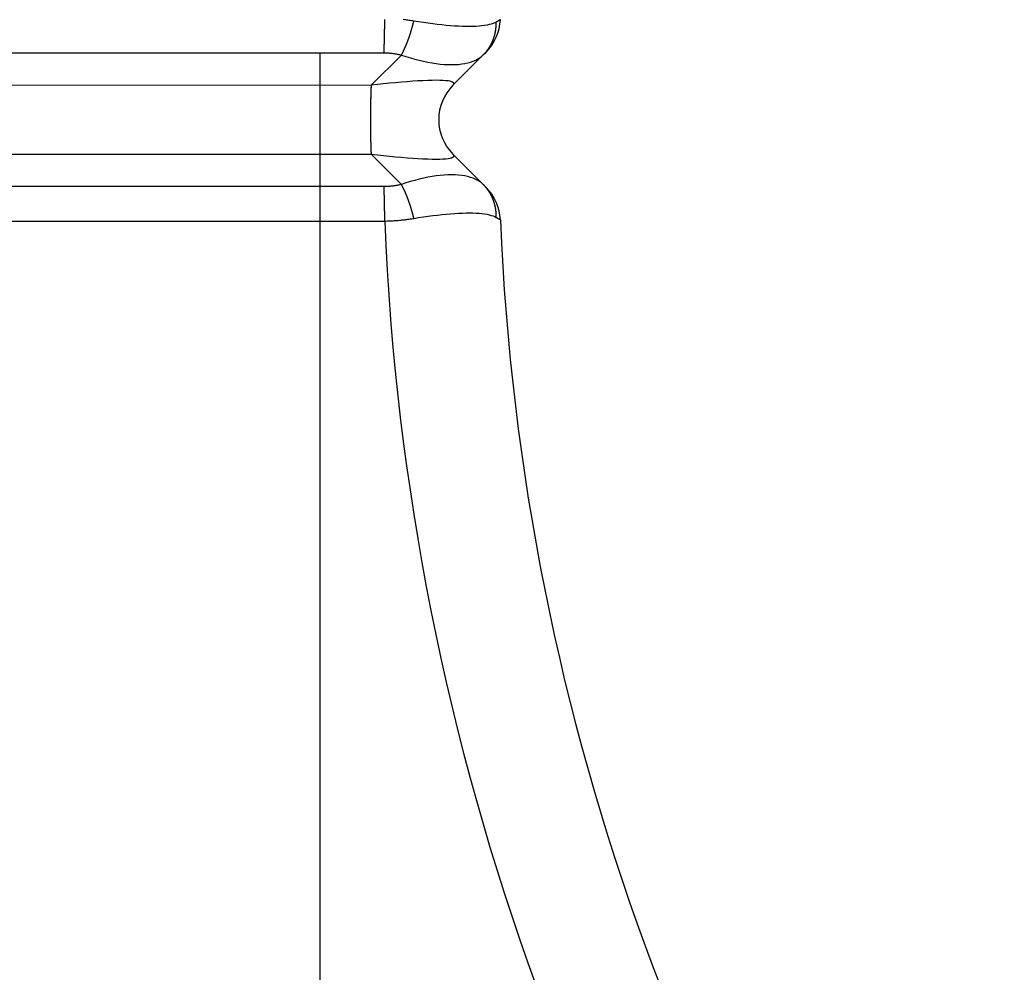
# Model space of a CAD drawing. Extents: x -620 to 820, y -936 to 1205.
# Drawn here: x -296 to -290, y -601 to -595 of the extents above; entities that cross this region are included whole.
import ezdxf

# ---------------------------------------------------------------- set-up
doc = ezdxf.new("R2010")
doc.units = 0
doc.header["$LTSCALE"] = 40.64
doc.layers.add('__', color=7, linetype='CONTINUOUS')

msp = doc.modelspace()

# ---------------------------------------------------------------- linework, layer by layer
at = {"layer": '__', "color": 7}
for p, q in [((-299.4, -595.1378), (-294.4, -595.1378)), ((-294.4, -595.1378), (-294.4, -595.3381)), ((-294.4, -595.1378), (-294.0044, -595.1378)), ((-293.8969, -595.1512), (-294.0837, -595.338)), ((-293.5794, -595.3379), (-293.3904, -595.1489)), ((-293.3904, -595.1489), (-293.3747, -595.1332)), ((-294.4, -595.3381), (-299.4, -595.338)), ((-294.0838, -595.338), (-294.4, -595.3381)), ((-294.4, -595.3381), (-294.4, -595.762)), ((-294.0837, -595.338), (-294.0838, -595.338)), ((-299.4, -595.762), (-294.4, -595.762)), ((-294.4, -595.762), (-294.4, -595.9624)), ((-294.4, -595.762), (-294.0838, -595.762)), ((-294.0838, -595.762), (-293.8968, -595.949)), ((-294.0838, -595.762), (-294.0838, -595.762)), ((-293.3904, -595.9512), (-293.5794, -595.7621)), ((-294.4, -595.9624), (-299.4, -595.9622)), ((-294.0044, -595.9624), (-294.4, -595.9624)), ((-294.4, -595.9624), (-294.4, -596.1744)), ((-293.3747, -595.9668), (-293.3904, -595.9512)), ((-299.4, -596.1742), (-294.4, -596.1744)), ((-294.4, -596.1744), (-294, -596.1743)), ((-294.4, -596.1744), (-294.4, -605.9147))]:
    msp.add_line(p, q, dxfattribs=at)
at = {"layer": '__', "color": 7, "flags": 128}
for points in [[(-294.0044, -595.1378), (-294.0043, -595.137), (-294.0043, -595.1361), (-294.0042, -595.1352), (-294.0042, -595.1343), (-294.0042, -595.1334), (-294.0041, -595.1325), (-294.0041, -595.1315), (-294.004, -595.1306), (-294.004, -595.1296), (-294.0039, -595.1286), (-294.0039, -595.1277), (-294.0039, -595.1267), (-294.0038, -595.1256), (-294.0038, -595.1246), (-294.0037, -595.1236), (-294.0037, -595.1225), (-294.0036, -595.1215), (-294.0036, -595.1204), (-294.0036, -595.1193), (-294.0035, -595.1182), (-294.0035, -595.1171), (-294.0034, -595.116), (-294.0034, -595.1148), (-294.0033, -595.1137), (-294.0033, -595.1125), (-294.0032, -595.1113), (-294.0032, -595.1101), (-294.0032, -595.1089), (-294.0031, -595.1077), (-294.0031, -595.1065), (-294.003, -595.1053), (-294.003, -595.104), (-294.0029, -595.1027), (-294.0029, -595.1015), (-294.0028, -595.1002), (-294.0028, -595.0989), (-294.0028, -595.0976), (-294.0027, -595.0962), (-294.0027, -595.0949), (-294.0026, -595.0935), (-294.0026, -595.0922), (-294.0025, -595.0908), (-294.0025, -595.0894), (-294.0024, -595.088), (-294.0024, -595.0866), (-294.0023, -595.0852), (-294.0023, -595.0837), (-294.0022, -595.0823), (-294.0022, -595.0808), (-294.0021, -595.0794), (-294.0021, -595.0779), (-294.0021, -595.0764), (-294.002, -595.0749), (-294.002, -595.0733), (-294.0019, -595.0718), (-294.0019, -595.0702), (-294.0018, -595.0687), (-294.0018, -595.0671), (-294.0017, -595.0655), (-294.0017, -595.0639), (-294.0016, -595.0623), (-294.0016, -595.0607), (-294.0015, -595.059), (-294.0015, -595.0574), (-294.0014, -595.0557), (-294.0014, -595.0541), (-294.0013, -595.0524), (-294.0013, -595.0507), (-294.0012, -595.049), (-294.0012, -595.0472), (-294.0012, -595.0455), (-294.0011, -595.0437), (-294.0011, -595.042), (-294.001, -595.0402), (-294.001, -595.0384), (-294.001, -595.0366), (-294.0009, -595.0348), (-294.0009, -595.033), (-294.0008, -595.0311), (-294.0008, -595.0293), (-294.0008, -595.0274), (-294.0007, -595.0256), (-294.0007, -595.0237), (-294.0007, -595.0218), (-294.0006, -595.0199), (-294.0006, -595.0179), (-294.0006, -595.016), (-294.0005, -595.0141), (-294.0005, -595.0121), (-294.0005, -595.0101), (-294.0005, -595.0081), (-294.0004, -595.0061), (-294.0004, -595.0041), (-294.0004, -595.0021), (-294.0004, -595.0001), (-294.0003, -594.998), (-294.0003, -594.9959), (-294.0003, -594.9939), (-294.0003, -594.9918), (-294.0002, -594.9897), (-294.0002, -594.9876), (-294.0002, -594.9855), (-294.0002, -594.9833), (-294.0002, -594.9812), (-294.0002, -594.979), (-294.0001, -594.9768), (-294.0001, -594.9746), (-294.0001, -594.9724), (-294.0001, -594.9702), (-294.0001, -594.968), (-294.0001, -594.9658), (-294.0001, -594.9635), (-294, -594.9613), (-294, -594.959), (-294, -594.9567), (-294, -594.9544), (-294, -594.9521), (-294, -594.9498), (-294, -594.9474), (-294, -594.9451), (-294, -594.9427), (-294, -594.9403), (-294, -594.938), (-294, -594.9356), (-294, -594.9332)], [(-293.8969, -595.1512), (-293.8964, -595.1504), (-293.896, -595.1496), (-293.8956, -595.1487), (-293.8951, -595.1479), (-293.8947, -595.1471), (-293.8942, -595.1462), (-293.8938, -595.1454), (-293.8933, -595.1446), (-293.8929, -595.1437), (-293.8924, -595.1429), (-293.892, -595.142), (-293.8916, -595.1412), (-293.8911, -595.1403), (-293.8907, -595.1395), (-293.8902, -595.1386), (-293.8898, -595.1377), (-293.8893, -595.1369), (-293.8889, -595.136), (-293.8885, -595.1351), (-293.888, -595.1342), (-293.8876, -595.1334), (-293.8871, -595.1325), (-293.8867, -595.1316), (-293.8863, -595.1307), (-293.8858, -595.1298), (-293.8854, -595.1289), (-293.8849, -595.128), (-293.8845, -595.1271), (-293.8841, -595.1262), (-293.8836, -595.1253), (-293.8832, -595.1244), (-293.8828, -595.1235), (-293.8823, -595.1226), (-293.8819, -595.1216), (-293.8814, -595.1207), (-293.881, -595.1198), (-293.8806, -595.1189), (-293.8801, -595.1179), (-293.8797, -595.117), (-293.8793, -595.1161), (-293.8788, -595.1151), (-293.8784, -595.1142), (-293.8779, -595.1132), (-293.8775, -595.1123), (-293.8771, -595.1113), (-293.8766, -595.1104), (-293.8762, -595.1094), (-293.8758, -595.1084), (-293.8753, -595.1075), (-293.8749, -595.1065), (-293.8745, -595.1055), (-293.874, -595.1046), (-293.8736, -595.1036), (-293.8732, -595.1026), (-293.8727, -595.1016), (-293.8723, -595.1006), (-293.8719, -595.0996), (-293.8714, -595.0986), (-293.871, -595.0976), (-293.8706, -595.0966), (-293.8701, -595.0956), (-293.8697, -595.0946), (-293.8693, -595.0936), (-293.8689, -595.0926), (-293.8684, -595.0916), (-293.868, -595.0906), (-293.8676, -595.0895), (-293.8671, -595.0885), (-293.8667, -595.0875), (-293.8663, -595.0865), (-293.8659, -595.0854), (-293.8654, -595.0844), (-293.865, -595.0833), (-293.8646, -595.0823), (-293.8642, -595.0812), (-293.8637, -595.0802), (-293.8633, -595.0791), (-293.8629, -595.0781), (-293.8625, -595.077), (-293.862, -595.076), (-293.8616, -595.0749), (-293.8612, -595.0738), (-293.8608, -595.0727), (-293.8604, -595.0717), (-293.8599, -595.0706), (-293.8595, -595.0695), (-293.8591, -595.0684), (-293.8587, -595.0673), (-293.8583, -595.0662), (-293.8579, -595.0651), (-293.8575, -595.064), (-293.857, -595.0629), (-293.8566, -595.0618), (-293.8562, -595.0607), (-293.8558, -595.0596), (-293.8554, -595.0585), (-293.855, -595.0574), (-293.8546, -595.0562), (-293.8542, -595.0551), (-293.8538, -595.054), (-293.8533, -595.0529), (-293.8529, -595.0517), (-293.8525, -595.0506), (-293.8521, -595.0495), (-293.8517, -595.0483), (-293.8513, -595.0472), (-293.8509, -595.046), (-293.8505, -595.0449), (-293.8501, -595.0437), (-293.8497, -595.0425), (-293.8493, -595.0414), (-293.8489, -595.0402), (-293.8485, -595.039), (-293.8481, -595.0379), (-293.8477, -595.0367), (-293.8473, -595.0355), (-293.8469, -595.0343), (-293.8465, -595.0331), (-293.8461, -595.032), (-293.8457, -595.0308), (-293.8453, -595.0296), (-293.8449, -595.0284), (-293.8445, -595.0272), (-293.8441, -595.026), (-293.8437, -595.0248), (-293.8434, -595.0235), (-293.843, -595.0223), (-293.8426, -595.0211), (-293.8422, -595.0199), (-293.8418, -595.0187), (-293.8414, -595.0175), (-293.841, -595.0162), (-293.8406, -595.015), (-293.8403, -595.0138), (-293.8399, -595.0126), (-293.8395, -595.0113), (-293.8391, -595.0101), (-293.8387, -595.0089), (-293.8384, -595.0077), (-293.838, -595.0064), (-293.8376, -595.0052), (-293.8372, -595.004), (-293.8369, -595.0028), (-293.8365, -595.0015), (-293.8361, -595.0003), (-293.8358, -594.9991), (-293.8354, -594.9979), (-293.8351, -594.9966), (-293.8347, -594.9954), (-293.8343, -594.9942), (-293.834, -594.9929), (-293.8336, -594.9917), (-293.8333, -594.9905), (-293.8329, -594.9892), (-293.8326, -594.988), (-293.8322, -594.9868), (-293.8319, -594.9856), (-293.8315, -594.9843), (-293.8312, -594.9831), (-293.8308, -594.9818), (-293.8305, -594.9806), (-293.8301, -594.9794), (-293.8298, -594.9781), (-293.8295, -594.9769), (-293.8291, -594.9757), (-293.8288, -594.9744), (-293.8285, -594.9732), (-293.8281, -594.972), (-293.8278, -594.9707), (-293.8275, -594.9695), (-293.8271, -594.9682), (-293.8268, -594.967), (-293.8265, -594.9658), (-293.8262, -594.9645), (-293.8259, -594.9633), (-293.8255, -594.962), (-293.8252, -594.9608), (-293.8249, -594.9595), (-293.8246, -594.9583), (-293.8243, -594.957), (-293.824, -594.9558), (-293.8236, -594.9546), (-293.8233, -594.9533), (-293.823, -594.9521), (-293.8227, -594.9508), (-293.8224, -594.9496), (-293.8221, -594.9483), (-293.8218, -594.9471), (-293.8215, -594.9458), (-293.8212, -594.9446), (-293.8209, -594.9433), (-293.8206, -594.9421), (-293.8206, -594.9421)], [(-293.8206, -594.9421), (-293.8278, -594.9409), (-293.8349, -594.9398), (-293.8422, -594.9387), (-293.8494, -594.9376), (-293.8567, -594.9366), (-293.8641, -594.9356), (-293.8715, -594.9347), (-293.8789, -594.9338), (-293.8863, -594.933)], [(-293.3128, -594.9484), (-293.3215, -594.9529), (-293.3315, -594.957), (-293.3428, -594.9608), (-293.3554, -594.9641), (-293.3692, -594.9671), (-293.3843, -594.9696), (-293.4005, -594.9717), (-293.4179, -594.9733), (-293.4364, -594.9745), (-293.4561, -594.9753), (-293.4768, -594.9757), (-293.4986, -594.9756), (-293.5214, -594.975), (-293.5451, -594.9741), (-293.5696, -594.9727), (-293.595, -594.9709), (-293.6212, -594.9686), (-293.6481, -594.966), (-293.6756, -594.9629), (-293.7038, -594.9594), (-293.7324, -594.9556), (-293.7615, -594.9514), (-293.7909, -594.9469), (-293.8206, -594.9421)], [(-293.3904, -595.1489), (-293.3897, -595.1481), (-293.389, -595.1474), (-293.3883, -595.1467), (-293.3876, -595.146), (-293.3869, -595.1453), (-293.3862, -595.1445), (-293.3855, -595.1438), (-293.3848, -595.1431), (-293.3841, -595.1424), (-293.3834, -595.1417), (-293.3827, -595.1409), (-293.3821, -595.1402), (-293.3814, -595.1395), (-293.3808, -595.1388), (-293.3801, -595.1381), (-293.3795, -595.1373), (-293.3788, -595.1366), (-293.3782, -595.1359), (-293.3775, -595.1352), (-293.3769, -595.1345), (-293.3763, -595.1337), (-293.3757, -595.133), (-293.375, -595.1323), (-293.3744, -595.1316), (-293.3738, -595.1309), (-293.3732, -595.1302), (-293.3726, -595.1294), (-293.372, -595.1287), (-293.3714, -595.128), (-293.3709, -595.1273), (-293.3703, -595.1266), (-293.3697, -595.1259), (-293.3691, -595.1252), (-293.3686, -595.1244), (-293.368, -595.1237), (-293.3675, -595.123), (-293.3669, -595.1223), (-293.3664, -595.1216), (-293.3658, -595.1209), (-293.3653, -595.1202), (-293.3648, -595.1195), (-293.3642, -595.1187), (-293.3637, -595.118), (-293.3632, -595.1173), (-293.3627, -595.1166), (-293.3622, -595.1159), (-293.3617, -595.1152), (-293.3612, -595.1145), (-293.3607, -595.1138), (-293.3602, -595.1131), (-293.3597, -595.1124), (-293.3593, -595.1116), (-293.3588, -595.1109), (-293.3583, -595.1102), (-293.3578, -595.1095), (-293.3574, -595.1088), (-293.3569, -595.1081), (-293.3565, -595.1074), (-293.356, -595.1067), (-293.3556, -595.106), (-293.3552, -595.1053), (-293.3547, -595.1046), (-293.3543, -595.1039), (-293.3539, -595.1032), (-293.3535, -595.1025), (-293.3531, -595.1018), (-293.3526, -595.1011), (-293.3522, -595.1004), (-293.3518, -595.0997), (-293.3514, -595.099), (-293.351, -595.0983), (-293.3506, -595.0976), (-293.3502, -595.0969), (-293.3498, -595.0962), (-293.3495, -595.0955), (-293.3491, -595.0949), (-293.3487, -595.0942), (-293.3483, -595.0935), (-293.3479, -595.0928), (-293.3476, -595.0922), (-293.3472, -595.0915), (-293.3468, -595.0908), (-293.3464, -595.0902), (-293.3461, -595.0895), (-293.3457, -595.0888), (-293.3454, -595.0882), (-293.345, -595.0875), (-293.3447, -595.0869), (-293.3443, -595.0862), (-293.344, -595.0855), (-293.3436, -595.0849), (-293.3433, -595.0842), (-293.3429, -595.0836), (-293.3426, -595.083), (-293.3423, -595.0823), (-293.342, -595.0817), (-293.3416, -595.081), (-293.3413, -595.0804), (-293.341, -595.0798), (-293.3407, -595.0791), (-293.3404, -595.0785), (-293.34, -595.0779), (-293.3397, -595.0772), (-293.3394, -595.0766), (-293.3391, -595.076), (-293.3388, -595.0754), (-293.3385, -595.0748), (-293.3382, -595.0741), (-293.338, -595.0735), (-293.3377, -595.0729), (-293.3374, -595.0723), (-293.3371, -595.0717), (-293.3368, -595.0711), (-293.3365, -595.0705), (-293.3363, -595.0699), (-293.336, -595.0693), (-293.3357, -595.0687), (-293.3355, -595.0681), (-293.3352, -595.0675), (-293.3349, -595.0669), (-293.3347, -595.0663), (-293.3344, -595.0657), (-293.3342, -595.0651), (-293.3339, -595.0646), (-293.3337, -595.064), (-293.3335, -595.0634), (-293.3332, -595.0628), (-293.333, -595.0623), (-293.3327, -595.0617), (-293.3325, -595.0611), (-293.3323, -595.0605), (-293.3321, -595.06), (-293.3318, -595.0594), (-293.3316, -595.0588), (-293.3314, -595.0582), (-293.3311, -595.0576), (-293.3309, -595.0571), (-293.3307, -595.0565), (-293.3305, -595.0559), (-293.3303, -595.0553), (-293.33, -595.0547), (-293.3298, -595.0542), (-293.3296, -595.0536), (-293.3294, -595.053), (-293.3292, -595.0524), (-293.329, -595.0518), (-293.3288, -595.0513), (-293.3286, -595.0507), (-293.3284, -595.0501), (-293.3281, -595.0495), (-293.3279, -595.0489), (-293.3277, -595.0483), (-293.3275, -595.0477), (-293.3273, -595.0472), (-293.3271, -595.0466), (-293.3269, -595.046), (-293.3267, -595.0454), (-293.3265, -595.0448), (-293.3264, -595.0442), (-293.3262, -595.0436), (-293.326, -595.043), (-293.3258, -595.0424), (-293.3256, -595.0419), (-293.3254, -595.0413), (-293.3252, -595.0407), (-293.325, -595.0401), (-293.3249, -595.0395), (-293.3247, -595.0389), (-293.3245, -595.0383), (-293.3243, -595.0377), (-293.3241, -595.0371), (-293.324, -595.0365), (-293.3238, -595.0359), (-293.3236, -595.0353), (-293.3234, -595.0347), (-293.3233, -595.0341), (-293.3231, -595.0335), (-293.3229, -595.0329), (-293.3228, -595.0323), (-293.3226, -595.0317), (-293.3224, -595.0311), (-293.3223, -595.0305), (-293.3221, -595.0299), (-293.322, -595.0293), (-293.3218, -595.0287), (-293.3216, -595.0281), (-293.3215, -595.0275), (-293.3213, -595.0269), (-293.3212, -595.0263), (-293.321, -595.0257), (-293.3209, -595.0251), (-293.3207, -595.0245), (-293.3206, -595.0239), (-293.3204, -595.0233), (-293.3203, -595.0227), (-293.3201, -595.0221), (-293.32, -595.0215), (-293.3199, -595.0209), (-293.3197, -595.0203), (-293.3196, -595.0197), (-293.3194, -595.0191), (-293.3193, -595.0185), (-293.3192, -595.0179), (-293.319, -595.0173), (-293.3189, -595.0167), (-293.3188, -595.0161), (-293.3186, -595.0155), (-293.3185, -595.0149), (-293.3184, -595.0142), (-293.3183, -595.0136), (-293.3182, -595.013), (-293.318, -595.0124), (-293.3179, -595.0118), (-293.3178, -595.0112), (-293.3177, -595.0106), (-293.3176, -595.01), (-293.3174, -595.0094), (-293.3173, -595.0088), (-293.3172, -595.0082), (-293.3171, -595.0076), (-293.317, -595.007), (-293.3169, -595.0064), (-293.3168, -595.0058), (-293.3167, -595.0052), (-293.3166, -595.0046), (-293.3165, -595.004), (-293.3164, -595.0034), (-293.3163, -595.0028), (-293.3162, -595.0022), (-293.3161, -595.0016), (-293.316, -595.001), (-293.3159, -595.0004), (-293.3158, -594.9998), (-293.3157, -594.9992), (-293.3156, -594.9986), (-293.3155, -594.998), (-293.3155, -594.9974), (-293.3154, -594.9968), (-293.3153, -594.9962), (-293.3152, -594.9956), (-293.3151, -594.995), (-293.315, -594.9944), (-293.315, -594.9938), (-293.3149, -594.9932), (-293.3148, -594.9926), (-293.3147, -594.992), (-293.3147, -594.9914), (-293.3146, -594.9908), (-293.3145, -594.9902), (-293.3145, -594.9896), (-293.3144, -594.989), (-293.3143, -594.9884), (-293.3143, -594.9878), (-293.3142, -594.9872), (-293.3141, -594.9866), (-293.3141, -594.986), (-293.314, -594.9854), (-293.314, -594.9848), (-293.3139, -594.9842), (-293.3139, -594.9836), (-293.3138, -594.983), (-293.3138, -594.9824), (-293.3137, -594.9818), (-293.3137, -594.9812), (-293.3136, -594.9807), (-293.3136, -594.9801), (-293.3135, -594.9795), (-293.3135, -594.9789), (-293.3134, -594.9783), (-293.3134, -594.9777), (-293.3133, -594.9771), (-293.3133, -594.9765), (-293.3133, -594.9759), (-293.3132, -594.9753), (-293.3132, -594.9747), (-293.3131, -594.9741), (-293.3131, -594.9735), (-293.3131, -594.9729), (-293.313, -594.9723), (-293.313, -594.9718), (-293.313, -594.9712), (-293.313, -594.9706), (-293.3129, -594.97), (-293.3129, -594.9694), (-293.3129, -594.9688), (-293.3129, -594.9682), (-293.3128, -594.9676), (-293.3128, -594.967), (-293.3128, -594.9665), (-293.3128, -594.9659), (-293.3128, -594.9653), (-293.3127, -594.9647), (-293.3127, -594.9641), (-293.3127, -594.9635), (-293.3127, -594.9629), (-293.3127, -594.9623), (-293.3127, -594.9618), (-293.3127, -594.9612), (-293.3127, -594.9606), (-293.3127, -594.96), (-293.3127, -594.9594), (-293.3126, -594.9588), (-293.3126, -594.9582), (-293.3126, -594.9577), (-293.3126, -594.9571), (-293.3126, -594.9565), (-293.3126, -594.9559), (-293.3126, -594.9553), (-293.3127, -594.9548), (-293.3127, -594.9542), (-293.3127, -594.9536), (-293.3127, -594.953), (-293.3127, -594.9524), (-293.3127, -594.9518), (-293.3127, -594.9513), (-293.3127, -594.9507), (-293.3127, -594.9501), (-293.3127, -594.9495), (-293.3128, -594.9489), (-293.3128, -594.9484), (-293.3128, -594.9484)], [(-293.2871, -594.9336), (-293.2872, -594.9336), (-293.2873, -594.9337), (-293.2875, -594.9338), (-293.2879, -594.934), (-293.2883, -594.9342), (-293.2888, -594.9345), (-293.2894, -594.9348), (-293.2901, -594.9352), (-293.2908, -594.9357), (-293.2917, -594.9362), (-293.2926, -594.9367), (-293.2937, -594.9373), (-293.2948, -594.938), (-293.296, -594.9387), (-293.2973, -594.9394), (-293.2987, -594.9402), (-293.3002, -594.9411), (-293.3018, -594.942), (-293.3034, -594.9429), (-293.3051, -594.9439), (-293.3069, -594.945), (-293.3088, -594.9461), (-293.3108, -594.9472), (-293.3128, -594.9484)], [(-294.0044, -595.1378), (-293.9998, -595.1379), (-293.9952, -595.1379), (-293.9906, -595.1381), (-293.9861, -595.1382), (-293.9815, -595.1384), (-293.9769, -595.1387), (-293.9724, -595.139), (-293.9678, -595.1393), (-293.9633, -595.1397), (-293.9587, -595.1402), (-293.9542, -595.1407), (-293.9497, -595.1412), (-293.9452, -595.1418), (-293.9407, -595.1424), (-293.9362, -595.1431), (-293.9317, -595.1438), (-293.9273, -595.1446), (-293.9229, -595.1454), (-293.9185, -595.1463), (-293.9141, -595.1472), (-293.9098, -595.1481), (-293.9055, -595.1491), (-293.9012, -595.1501), (-293.8969, -595.1512)], [(-293.8969, -595.1512), (-293.8691, -595.1603), (-293.8414, -595.1688), (-293.814, -595.1765), (-293.7868, -595.1835), (-293.7599, -595.1898), (-293.7335, -595.1953), (-293.7075, -595.2), (-293.6822, -595.2038), (-293.6575, -595.2068), (-293.6334, -595.2089), (-293.61, -595.2102), (-293.5873, -595.2106), (-293.5655, -595.2101), (-293.5445, -595.2087), (-293.5244, -595.2065), (-293.5054, -595.2034), (-293.4873, -595.1995), (-293.4702, -595.1947), (-293.4541, -595.189), (-293.4391, -595.1825), (-293.4252, -595.1753), (-293.4125, -595.1672), (-293.4008, -595.1584), (-293.3904, -595.1489)], [(-294.0837, -595.338), (-294.0838, -595.3398), (-294.0839, -595.3416), (-294.084, -595.3433), (-294.0841, -595.3451), (-294.0841, -595.3469), (-294.0842, -595.3487), (-294.0843, -595.3505), (-294.0844, -595.3523), (-294.0844, -595.3542), (-294.0845, -595.356), (-294.0846, -595.3579), (-294.0847, -595.3597), (-294.0847, -595.3616), (-294.0848, -595.3635), (-294.0849, -595.3654), (-294.085, -595.3673), (-294.085, -595.3692), (-294.0851, -595.3712), (-294.0852, -595.3731), (-294.0852, -595.3751), (-294.0853, -595.377), (-294.0854, -595.379), (-294.0854, -595.381), (-294.0855, -595.383), (-294.0856, -595.385), (-294.0856, -595.387), (-294.0857, -595.3891), (-294.0858, -595.3911), (-294.0858, -595.3932), (-294.0859, -595.3952), (-294.086, -595.3973), (-294.086, -595.3994), (-294.0861, -595.4015), (-294.0861, -595.4036), (-294.0862, -595.4057), (-294.0863, -595.4078), (-294.0863, -595.41), (-294.0864, -595.4121), (-294.0864, -595.4143), (-294.0865, -595.4165), (-294.0865, -595.4187), (-294.0866, -595.4208), (-294.0867, -595.4231), (-294.0867, -595.4253), (-294.0868, -595.4275), (-294.0868, -595.4297), (-294.0869, -595.432), (-294.0869, -595.4343), (-294.087, -595.4365), (-294.087, -595.4388), (-294.0871, -595.4411), (-294.0871, -595.4434), (-294.0872, -595.4457), (-294.0872, -595.448), (-294.0873, -595.4504), (-294.0873, -595.4527), (-294.0874, -595.4551), (-294.0874, -595.4575), (-294.0875, -595.4598), (-294.0875, -595.4622), (-294.0875, -595.4646), (-294.0876, -595.467), (-294.0876, -595.4695), (-294.0877, -595.4719), (-294.0877, -595.4744), (-294.0878, -595.4768), (-294.0878, -595.4792), (-294.0878, -595.4817), (-294.0879, -595.4841), (-294.0879, -595.4866), (-294.0879, -595.489), (-294.088, -595.4914), (-294.088, -595.4939), (-294.088, -595.4963), (-294.0881, -595.4988), (-294.0881, -595.5012), (-294.0881, -595.5036), (-294.0881, -595.5061), (-294.0882, -595.5085), (-294.0882, -595.511), (-294.0882, -595.5134), (-294.0882, -595.5158), (-294.0882, -595.5183), (-294.0883, -595.5207), (-294.0883, -595.5232), (-294.0883, -595.5256), (-294.0883, -595.5281), (-294.0883, -595.5305), (-294.0883, -595.5329), (-294.0883, -595.5354), (-294.0883, -595.5378), (-294.0883, -595.5403), (-294.0884, -595.5427), (-294.0884, -595.5451), (-294.0884, -595.5476), (-294.0884, -595.55), (-294.0884, -595.5525), (-294.0884, -595.5549), (-294.0884, -595.5573), (-294.0884, -595.5598), (-294.0883, -595.5622), (-294.0883, -595.5647), (-294.0883, -595.5671), (-294.0883, -595.5696), (-294.0883, -595.572), (-294.0883, -595.5744), (-294.0883, -595.5769), (-294.0883, -595.5793), (-294.0883, -595.5818), (-294.0882, -595.5842), (-294.0882, -595.5866), (-294.0882, -595.5891), (-294.0882, -595.5915), (-294.0882, -595.594), (-294.0881, -595.5964), (-294.0881, -595.5988), (-294.0881, -595.6013), (-294.0881, -595.6037), (-294.088, -595.6062), (-294.088, -595.6086), (-294.088, -595.6111), (-294.0879, -595.6135), (-294.0879, -595.6159), (-294.0879, -595.6184), (-294.0878, -595.6208), (-294.0878, -595.6233), (-294.0878, -595.6257), (-294.0877, -595.6281), (-294.0877, -595.6306), (-294.0876, -595.633), (-294.0876, -595.6354), (-294.0876, -595.6378), (-294.0875, -595.6402), (-294.0875, -595.6426), (-294.0874, -595.645), (-294.0874, -595.6473), (-294.0873, -595.6497), (-294.0873, -595.652), (-294.0872, -595.6543), (-294.0872, -595.6566), (-294.0871, -595.659), (-294.0871, -595.6612), (-294.087, -595.6635), (-294.087, -595.6658), (-294.0869, -595.6681), (-294.0869, -595.6703), (-294.0868, -595.6726), (-294.0868, -595.6748), (-294.0867, -595.677), (-294.0867, -595.6792), (-294.0866, -595.6814), (-294.0866, -595.6836), (-294.0865, -595.6858), (-294.0864, -595.6879), (-294.0864, -595.6901), (-294.0863, -595.6922), (-294.0863, -595.6943), (-294.0862, -595.6965), (-294.0861, -595.6986), (-294.0861, -595.7007), (-294.086, -595.7028), (-294.086, -595.7048), (-294.0859, -595.7069), (-294.0858, -595.7089), (-294.0858, -595.711), (-294.0857, -595.713), (-294.0856, -595.715), (-294.0856, -595.717), (-294.0855, -595.719), (-294.0854, -595.721), (-294.0854, -595.723), (-294.0853, -595.725), (-294.0852, -595.7269), (-294.0851, -595.7289), (-294.0851, -595.7308), (-294.085, -595.7327), (-294.0849, -595.7346), (-294.0849, -595.7365), (-294.0848, -595.7384), (-294.0847, -595.7403), (-294.0846, -595.7422), (-294.0846, -595.744), (-294.0845, -595.7459), (-294.0844, -595.7477), (-294.0843, -595.7495), (-294.0842, -595.7514), (-294.0842, -595.7532), (-294.0841, -595.755), (-294.084, -595.7567), (-294.0839, -595.7585), (-294.0838, -595.7603), (-294.0838, -595.762), (-294.0838, -595.762)], [(-294.0838, -595.338), (-294.0839, -595.3398), (-294.084, -595.3416), (-294.0841, -595.3433), (-294.0841, -595.3451), (-294.0842, -595.3469), (-294.0843, -595.3487), (-294.0844, -595.3505), (-294.0844, -595.3523), (-294.0845, -595.3542), (-294.0846, -595.356), (-294.0847, -595.3579), (-294.0847, -595.3597), (-294.0848, -595.3616), (-294.0849, -595.3635), (-294.085, -595.3654), (-294.085, -595.3673), (-294.0851, -595.3692), (-294.0852, -595.3712), (-294.0852, -595.3731), (-294.0853, -595.3751), (-294.0854, -595.377), (-294.0854, -595.379), (-294.0855, -595.381), (-294.0856, -595.383), (-294.0856, -595.385), (-294.0857, -595.387), (-294.0858, -595.3891), (-294.0858, -595.3911), (-294.0859, -595.3932), (-294.086, -595.3952), (-294.086, -595.3973), (-294.0861, -595.3994), (-294.0862, -595.4015), (-294.0862, -595.4036), (-294.0863, -595.4057), (-294.0863, -595.4078), (-294.0864, -595.41), (-294.0864, -595.4121), (-294.0865, -595.4143), (-294.0866, -595.4165), (-294.0866, -595.4187), (-294.0867, -595.4208), (-294.0867, -595.4231), (-294.0868, -595.4253), (-294.0868, -595.4275), (-294.0869, -595.4297), (-294.0869, -595.432), (-294.087, -595.4342), (-294.087, -595.4365), (-294.0871, -595.4388), (-294.0871, -595.4411), (-294.0872, -595.4434), (-294.0872, -595.4457), (-294.0873, -595.448), (-294.0873, -595.4504), (-294.0874, -595.4527), (-294.0874, -595.4551), (-294.0875, -595.4575), (-294.0875, -595.4598), (-294.0876, -595.4622), (-294.0876, -595.4646), (-294.0877, -595.467), (-294.0877, -595.4695), (-294.0877, -595.4719), (-294.0878, -595.4743), (-294.0878, -595.4768), (-294.0879, -595.4792), (-294.0879, -595.4817), (-294.0879, -595.4841), (-294.088, -595.4866), (-294.088, -595.489), (-294.088, -595.4914), (-294.0881, -595.4939), (-294.0881, -595.4963), (-294.0881, -595.4988), (-294.0882, -595.5012), (-294.0882, -595.5036), (-294.0882, -595.5061), (-294.0882, -595.5085), (-294.0882, -595.511), (-294.0883, -595.5134), (-294.0883, -595.5158), (-294.0883, -595.5183), (-294.0883, -595.5207), (-294.0883, -595.5232), (-294.0884, -595.5256), (-294.0884, -595.5281), (-294.0884, -595.5305), (-294.0884, -595.5329), (-294.0884, -595.5354), (-294.0884, -595.5378), (-294.0884, -595.5403), (-294.0884, -595.5427), (-294.0884, -595.5451), (-294.0884, -595.5476), (-294.0884, -595.55), (-294.0884, -595.5525), (-294.0884, -595.5549), (-294.0884, -595.5573), (-294.0884, -595.5598), (-294.0884, -595.5622), (-294.0884, -595.5647), (-294.0884, -595.5671), (-294.0884, -595.5695), (-294.0884, -595.572), (-294.0884, -595.5744), (-294.0884, -595.5769), (-294.0883, -595.5793), (-294.0883, -595.5818), (-294.0883, -595.5842), (-294.0883, -595.5866), (-294.0883, -595.5891), (-294.0882, -595.5915), (-294.0882, -595.594), (-294.0882, -595.5964), (-294.0882, -595.5988), (-294.0882, -595.6013), (-294.0881, -595.6037), (-294.0881, -595.6062), (-294.0881, -595.6086), (-294.088, -595.611), (-294.088, -595.6135), (-294.088, -595.6159), (-294.0879, -595.6184), (-294.0879, -595.6208), (-294.0879, -595.6233), (-294.0878, -595.6257), (-294.0878, -595.6281), (-294.0877, -595.6306), (-294.0877, -595.633), (-294.0877, -595.6354), (-294.0876, -595.6378), (-294.0876, -595.6402), (-294.0875, -595.6426), (-294.0875, -595.645), (-294.0874, -595.6473), (-294.0874, -595.6497), (-294.0873, -595.652), (-294.0873, -595.6543), (-294.0872, -595.6566), (-294.0872, -595.6589), (-294.0871, -595.6612), (-294.0871, -595.6635), (-294.087, -595.6658), (-294.087, -595.6681), (-294.0869, -595.6703), (-294.0869, -595.6725), (-294.0868, -595.6748), (-294.0868, -595.677), (-294.0867, -595.6792), (-294.0867, -595.6814), (-294.0866, -595.6836), (-294.0866, -595.6858), (-294.0865, -595.6879), (-294.0864, -595.6901), (-294.0864, -595.6922), (-294.0863, -595.6943), (-294.0863, -595.6965), (-294.0862, -595.6986), (-294.0861, -595.7007), (-294.0861, -595.7027), (-294.086, -595.7048), (-294.086, -595.7069), (-294.0859, -595.7089), (-294.0858, -595.711), (-294.0858, -595.713), (-294.0857, -595.715), (-294.0856, -595.717), (-294.0856, -595.719), (-294.0855, -595.721), (-294.0854, -595.723), (-294.0853, -595.725), (-294.0853, -595.7269), (-294.0852, -595.7289), (-294.0851, -595.7308), (-294.0851, -595.7327), (-294.085, -595.7346), (-294.0849, -595.7365), (-294.0848, -595.7384), (-294.0848, -595.7403), (-294.0847, -595.7422), (-294.0846, -595.744), (-294.0845, -595.7459), (-294.0845, -595.7477), (-294.0844, -595.7495), (-294.0843, -595.7514), (-294.0842, -595.7532), (-294.0841, -595.7549), (-294.0841, -595.7567), (-294.084, -595.7585), (-294.0839, -595.7603), (-294.0838, -595.762), (-294.0838, -595.762)], [(-293.5794, -595.3379), (-293.5758, -595.3335), (-293.5741, -595.3294), (-293.5743, -595.3255), (-293.5766, -595.3219), (-293.5812, -595.3187), (-293.5881, -595.3157), (-293.5974, -595.3132), (-293.6093, -595.3111), (-293.6239, -595.3094), (-293.6412, -595.3081), (-293.661, -595.3074), (-293.6832, -595.3072), (-293.7079, -595.3074), (-293.735, -595.3082), (-293.7641, -595.3094), (-293.795, -595.3111), (-293.8275, -595.3133), (-293.8613, -595.3158), (-293.8964, -595.3188), (-293.9326, -595.322), (-293.9696, -595.3256), (-294.0073, -595.3295), (-294.0454, -595.3337), (-294.0837, -595.338)], [(-294.0838, -595.762), (-294.0454, -595.7664), (-294.0073, -595.7705), (-293.9696, -595.7744), (-293.9326, -595.778), (-293.8964, -595.7813), (-293.8613, -595.7842), (-293.8275, -595.7868), (-293.795, -595.7889), (-293.7641, -595.7906), (-293.735, -595.7919), (-293.7079, -595.7926), (-293.6832, -595.7929), (-293.661, -595.7927), (-293.6412, -595.7919), (-293.6239, -595.7907), (-293.6093, -595.789), (-293.5974, -595.7868), (-293.5881, -595.7843), (-293.5812, -595.7814), (-293.5766, -595.7781), (-293.5743, -595.7745), (-293.5741, -595.7706), (-293.5758, -595.7665), (-293.5794, -595.7621)], [(-293.3904, -595.9512), (-293.4008, -595.9417), (-293.4124, -595.9329), (-293.4252, -595.9248), (-293.4391, -595.9175), (-293.4541, -595.911), (-293.4701, -595.9054), (-293.4872, -595.9006), (-293.5053, -595.8966), (-293.5244, -595.8936), (-293.5444, -595.8914), (-293.5654, -595.89), (-293.5872, -595.8896), (-293.6099, -595.89), (-293.6333, -595.8912), (-293.6574, -595.8933), (-293.6821, -595.8963), (-293.7075, -595.9002), (-293.7334, -595.9049), (-293.7598, -595.9104), (-293.7867, -595.9166), (-293.8139, -595.9237), (-293.8414, -595.9314), (-293.869, -595.9399), (-293.8968, -595.949)], [(-293.8968, -595.949), (-293.9011, -595.9501), (-293.9054, -595.9511), (-293.9097, -595.9521), (-293.9141, -595.953), (-293.9184, -595.9539), (-293.9228, -595.9548), (-293.9273, -595.9556), (-293.9317, -595.9564), (-293.9362, -595.9571), (-293.9406, -595.9578), (-293.9451, -595.9584), (-293.9496, -595.959), (-293.9541, -595.9595), (-293.9587, -595.96), (-293.9632, -595.9605), (-293.9678, -595.9609), (-293.9723, -595.9612), (-293.9769, -595.9615), (-293.9815, -595.9618), (-293.9861, -595.962), (-293.9906, -595.9622), (-293.9952, -595.9623), (-293.9998, -595.9624), (-294.0044, -595.9624)], [(-294, -596.1743), (-294, -596.1725), (-294, -596.1706), (-294, -596.1687), (-294, -596.1669), (-294, -596.165), (-294, -596.1632), (-294, -596.1613), (-294, -596.1595), (-294, -596.1577), (-294, -596.1558), (-294, -596.154), (-294, -596.1522), (-294, -596.1503), (-294, -596.1485), (-294, -596.1467), (-294, -596.1449), (-294, -596.1431), (-294.0001, -596.1412), (-294.0001, -596.1394), (-294.0001, -596.1376), (-294.0001, -596.1358), (-294.0001, -596.134), (-294.0001, -596.1322), (-294.0001, -596.1304), (-294.0001, -596.1287), (-294.0001, -596.1269), (-294.0002, -596.1251), (-294.0002, -596.1233), (-294.0002, -596.1215), (-294.0002, -596.1198), (-294.0002, -596.118), (-294.0002, -596.1162), (-294.0003, -596.1145), (-294.0003, -596.1127), (-294.0003, -596.111), (-294.0003, -596.1092), (-294.0003, -596.1075), (-294.0003, -596.1057), (-294.0004, -596.104), (-294.0004, -596.1023), (-294.0004, -596.1005), (-294.0004, -596.0988), (-294.0005, -596.0971), (-294.0005, -596.0953), (-294.0005, -596.0936), (-294.0005, -596.0919), (-294.0005, -596.0902), (-294.0006, -596.0885), (-294.0006, -596.0868), (-294.0006, -596.0851), (-294.0007, -596.0834), (-294.0007, -596.0817), (-294.0007, -596.08), (-294.0007, -596.0783), (-294.0008, -596.0766), (-294.0008, -596.0749), (-294.0008, -596.0732), (-294.0009, -596.0715), (-294.0009, -596.0699), (-294.0009, -596.0682), (-294.0009, -596.0665), (-294.001, -596.0649), (-294.001, -596.0632), (-294.001, -596.0616), (-294.0011, -596.0599), (-294.0011, -596.0582), (-294.0012, -596.0566), (-294.0012, -596.055), (-294.0012, -596.0533), (-294.0013, -596.0517), (-294.0013, -596.05), (-294.0013, -596.0484), (-294.0014, -596.0468), (-294.0014, -596.0452), (-294.0015, -596.0435), (-294.0015, -596.0419), (-294.0015, -596.0403), (-294.0016, -596.0387), (-294.0016, -596.0371), (-294.0017, -596.0355), (-294.0017, -596.0339), (-294.0017, -596.0323), (-294.0018, -596.0307), (-294.0018, -596.0291), (-294.0019, -596.0275), (-294.0019, -596.0259), (-294.002, -596.0243), (-294.002, -596.0228), (-294.0021, -596.0212), (-294.0021, -596.0196), (-294.0022, -596.018), (-294.0022, -596.0165), (-294.0023, -596.0149), (-294.0023, -596.0134), (-294.0024, -596.0118), (-294.0024, -596.0103), (-294.0025, -596.0087), (-294.0025, -596.0072), (-294.0026, -596.0056), (-294.0026, -596.0041), (-294.0027, -596.0026), (-294.0027, -596.001), (-294.0028, -595.9995), (-294.0029, -595.998), (-294.0029, -595.9964), (-294.003, -595.9949), (-294.003, -595.9934), (-294.0031, -595.9919), (-294.0031, -595.9904), (-294.0032, -595.9889), (-294.0033, -595.9874), (-294.0033, -595.9859), (-294.0034, -595.9844), (-294.0034, -595.9829), (-294.0035, -595.9814), (-294.0036, -595.9799), (-294.0036, -595.9785), (-294.0037, -595.977), (-294.0038, -595.9755), (-294.0038, -595.974), (-294.0039, -595.9726), (-294.004, -595.9711), (-294.004, -595.9696), (-294.0041, -595.9682), (-294.0042, -595.9667), (-294.0042, -595.9653), (-294.0043, -595.9638), (-294.0044, -595.9624), (-294.0044, -595.9624)], [(-293.8205, -596.1581), (-293.8209, -596.1562), (-293.8214, -596.1543), (-293.8218, -596.1524), (-293.8223, -596.1506), (-293.8227, -596.1487), (-293.8232, -596.1469), (-293.8236, -596.145), (-293.8241, -596.1432), (-293.8245, -596.1414), (-293.825, -596.1396), (-293.8254, -596.1378), (-293.8259, -596.136), (-293.8264, -596.1342), (-293.8268, -596.1324), (-293.8273, -596.1306), (-293.8277, -596.1288), (-293.8282, -596.1271), (-293.8287, -596.1253), (-293.8291, -596.1236), (-293.8296, -596.1218), (-293.8301, -596.1201), (-293.8305, -596.1184), (-293.831, -596.1166), (-293.8315, -596.1149), (-293.832, -596.1132), (-293.8324, -596.1115), (-293.8329, -596.1098), (-293.8334, -596.1082), (-293.8339, -596.1065), (-293.8343, -596.1048), (-293.8348, -596.1032), (-293.8353, -596.1015), (-293.8358, -596.0999), (-293.8363, -596.0982), (-293.8367, -596.0966), (-293.8372, -596.095), (-293.8377, -596.0934), (-293.8382, -596.0918), (-293.8387, -596.0902), (-293.8392, -596.0886), (-293.8397, -596.087), (-293.8402, -596.0854), (-293.8407, -596.0838), (-293.8412, -596.0823), (-293.8417, -596.0807), (-293.8422, -596.0792), (-293.8426, -596.0776), (-293.8431, -596.0761), (-293.8436, -596.0746), (-293.8441, -596.0731), (-293.8447, -596.0716), (-293.8452, -596.0701), (-293.8457, -596.0686), (-293.8462, -596.0671), (-293.8467, -596.0656), (-293.8472, -596.0641), (-293.8477, -596.0627), (-293.8482, -596.0612), (-293.8487, -596.0598), (-293.8492, -596.0583), (-293.8497, -596.0569), (-293.8503, -596.0555), (-293.8508, -596.0541), (-293.8513, -596.0527), (-293.8518, -596.0513), (-293.8523, -596.0499), (-293.8528, -596.0485), (-293.8533, -596.0471), (-293.8538, -596.0458), (-293.8543, -596.0444), (-293.8548, -596.0431), (-293.8553, -596.0418), (-293.8558, -596.0405), (-293.8563, -596.0392), (-293.8568, -596.0379), (-293.8573, -596.0366), (-293.8578, -596.0353), (-293.8583, -596.0341), (-293.8587, -596.0328), (-293.8592, -596.0316), (-293.8597, -596.0304), (-293.8601, -596.0292), (-293.8606, -596.028), (-293.8611, -596.0268), (-293.8615, -596.0256), (-293.862, -596.0244), (-293.8624, -596.0233), (-293.8629, -596.0221), (-293.8633, -596.021), (-293.8638, -596.0199), (-293.8642, -596.0187), (-293.8647, -596.0176), (-293.8651, -596.0165), (-293.8655, -596.0155), (-293.866, -596.0144), (-293.8664, -596.0133), (-293.8668, -596.0123), (-293.8672, -596.0113), (-293.8677, -596.0102), (-293.8681, -596.0092), (-293.8685, -596.0082), (-293.8689, -596.0072), (-293.8693, -596.0062), (-293.8697, -596.0053), (-293.8701, -596.0043), (-293.8705, -596.0034), (-293.8709, -596.0024), (-293.8713, -596.0015), (-293.8717, -596.0006), (-293.8721, -595.9997), (-293.8724, -595.9988), (-293.8728, -595.9979), (-293.8732, -595.997), (-293.8736, -595.9962), (-293.8739, -595.9953), (-293.8743, -595.9945), (-293.8747, -595.9937), (-293.875, -595.9928), (-293.8754, -595.992), (-293.8758, -595.9912), (-293.8761, -595.9905), (-293.8765, -595.9897), (-293.8768, -595.9889), (-293.8772, -595.9882), (-293.8775, -595.9874), (-293.8779, -595.9867), (-293.8782, -595.986), (-293.8785, -595.9853), (-293.8789, -595.9846), (-293.8792, -595.9839), (-293.8795, -595.9832), (-293.8798, -595.9825), (-293.8802, -595.9818), (-293.8805, -595.9812), (-293.8808, -595.9805), (-293.8811, -595.9798), (-293.8815, -595.9792), (-293.8818, -595.9785), (-293.8821, -595.9778), (-293.8824, -595.9772), (-293.8827, -595.9765), (-293.883, -595.9759), (-293.8834, -595.9753), (-293.8837, -595.9746), (-293.884, -595.974), (-293.8843, -595.9734), (-293.8846, -595.9727), (-293.8849, -595.9721), (-293.8852, -595.9715), (-293.8855, -595.9709), (-293.8858, -595.9703), (-293.8861, -595.9697), (-293.8864, -595.9691), (-293.8867, -595.9685), (-293.887, -595.9679), (-293.8873, -595.9673), (-293.8876, -595.9667), (-293.8878, -595.9662), (-293.8881, -595.9656), (-293.8884, -595.965), (-293.8887, -595.9645), (-293.889, -595.9639), (-293.8893, -595.9633), (-293.8896, -595.9628), (-293.8898, -595.9622), (-293.8901, -595.9617), (-293.8904, -595.9611), (-293.8907, -595.9606), (-293.8909, -595.9601), (-293.8912, -595.9596), (-293.8915, -595.959), (-293.8917, -595.9585), (-293.892, -595.958), (-293.8923, -595.9575), (-293.8925, -595.957), (-293.8928, -595.9565), (-293.8931, -595.956), (-293.8933, -595.9555), (-293.8936, -595.955), (-293.8938, -595.9545), (-293.8941, -595.954), (-293.8944, -595.9535), (-293.8946, -595.9531), (-293.8949, -595.9526), (-293.8951, -595.9521), (-293.8954, -595.9517), (-293.8956, -595.9512), (-293.8959, -595.9508), (-293.8961, -595.9503), (-293.8963, -595.9499), (-293.8966, -595.9494), (-293.8968, -595.949), (-293.8968, -595.949)], [(-293.3127, -596.1517), (-293.3127, -596.1506), (-293.3127, -596.1496), (-293.3126, -596.1485), (-293.3126, -596.1475), (-293.3126, -596.1465), (-293.3126, -596.1454), (-293.3126, -596.1444), (-293.3126, -596.1434), (-293.3125, -596.1424), (-293.3125, -596.1414), (-293.3125, -596.1403), (-293.3125, -596.1393), (-293.3126, -596.1383), (-293.3126, -596.1373), (-293.3126, -596.1363), (-293.3126, -596.1353), (-293.3126, -596.1344), (-293.3126, -596.1334), (-293.3127, -596.1324), (-293.3127, -596.1314), (-293.3127, -596.1304), (-293.3128, -596.1295), (-293.3128, -596.1285), (-293.3128, -596.1275), (-293.3129, -596.1266), (-293.3129, -596.1256), (-293.313, -596.1247), (-293.313, -596.1237), (-293.3131, -596.1228), (-293.3132, -596.1218), (-293.3132, -596.1209), (-293.3133, -596.1199), (-293.3134, -596.119), (-293.3134, -596.1181), (-293.3135, -596.1172), (-293.3136, -596.1162), (-293.3137, -596.1153), (-293.3138, -596.1144), (-293.3138, -596.1135), (-293.3139, -596.1126), (-293.314, -596.1117), (-293.3141, -596.1108), (-293.3142, -596.1099), (-293.3143, -596.109), (-293.3144, -596.1081), (-293.3146, -596.1072), (-293.3147, -596.1063), (-293.3148, -596.1055), (-293.3149, -596.1046), (-293.315, -596.1037), (-293.3152, -596.1029), (-293.3153, -596.102), (-293.3154, -596.1011), (-293.3156, -596.1003), (-293.3157, -596.0994), (-293.3158, -596.0986), (-293.316, -596.0977), (-293.3161, -596.0969), (-293.3163, -596.096), (-293.3164, -596.0952), (-293.3166, -596.0944), (-293.3168, -596.0935), (-293.3169, -596.0927), (-293.3171, -596.0919), (-293.3173, -596.0911), (-293.3174, -596.0903), (-293.3176, -596.0895), (-293.3178, -596.0887), (-293.318, -596.0879), (-293.3181, -596.0871), (-293.3183, -596.0863), (-293.3185, -596.0855), (-293.3187, -596.0847), (-293.3188, -596.0839), (-293.319, -596.0831), (-293.3192, -596.0823), (-293.3194, -596.0816), (-293.3195, -596.0808), (-293.3197, -596.08), (-293.3199, -596.0793), (-293.3201, -596.0785), (-293.3203, -596.0778), (-293.3204, -596.077), (-293.3206, -596.0763), (-293.3208, -596.0755), (-293.321, -596.0748), (-293.3212, -596.074), (-293.3214, -596.0733), (-293.3216, -596.0726), (-293.3217, -596.0719), (-293.3219, -596.0711), (-293.3221, -596.0704), (-293.3223, -596.0697), (-293.3225, -596.069), (-293.3227, -596.0683), (-293.3229, -596.0676), (-293.3231, -596.0669), (-293.3233, -596.0662), (-293.3235, -596.0655), (-293.3236, -596.0648), (-293.3238, -596.0641), (-293.324, -596.0634), (-293.3242, -596.0628), (-293.3244, -596.0621), (-293.3246, -596.0614), (-293.3248, -596.0607), (-293.325, -596.0601), (-293.3252, -596.0594), (-293.3254, -596.0588), (-293.3256, -596.0581), (-293.3258, -596.0575), (-293.326, -596.0568), (-293.3262, -596.0562), (-293.3264, -596.0555), (-293.3266, -596.0549), (-293.3268, -596.0543), (-293.3271, -596.0537), (-293.3273, -596.053), (-293.3275, -596.0524), (-293.3277, -596.0518), (-293.3279, -596.0512), (-293.3281, -596.0506), (-293.3283, -596.05), (-293.3285, -596.0494), (-293.3287, -596.0488), (-293.3289, -596.0482), (-293.3291, -596.0476), (-293.3294, -596.047), (-293.3296, -596.0464), (-293.3298, -596.0459), (-293.33, -596.0453), (-293.3302, -596.0447), (-293.3304, -596.0441), (-293.3307, -596.0435), (-293.3309, -596.043), (-293.3311, -596.0424), (-293.3313, -596.0418), (-293.3316, -596.0412), (-293.3318, -596.0406), (-293.332, -596.0401), (-293.3322, -596.0395), (-293.3325, -596.0389), (-293.3327, -596.0383), (-293.3329, -596.0378), (-293.3332, -596.0372), (-293.3334, -596.0366), (-293.3336, -596.0361), (-293.3339, -596.0355), (-293.3341, -596.0349), (-293.3344, -596.0343), (-293.3346, -596.0338), (-293.3348, -596.0332), (-293.3351, -596.0326), (-293.3353, -596.0321), (-293.3356, -596.0315), (-293.3358, -596.0309), (-293.3361, -596.0304), (-293.3363, -596.0298), (-293.3366, -596.0293), (-293.3368, -596.0287), (-293.3371, -596.0281), (-293.3374, -596.0276), (-293.3376, -596.027), (-293.3379, -596.0265), (-293.3381, -596.0259), (-293.3384, -596.0253), (-293.3386, -596.0248), (-293.3389, -596.0242), (-293.3392, -596.0237), (-293.3394, -596.0231), (-293.3397, -596.0226), (-293.34, -596.022), (-293.3402, -596.0214), (-293.3405, -596.0209), (-293.3408, -596.0203), (-293.3411, -596.0198), (-293.3413, -596.0192), (-293.3416, -596.0187), (-293.3419, -596.0181), (-293.3422, -596.0176), (-293.3425, -596.017), (-293.3427, -596.0165), (-293.343, -596.0159), (-293.3433, -596.0154), (-293.3436, -596.0149), (-293.3439, -596.0143), (-293.3442, -596.0138), (-293.3444, -596.0132), (-293.3447, -596.0127), (-293.345, -596.0121), (-293.3453, -596.0116), (-293.3456, -596.0111), (-293.3459, -596.0105), (-293.3462, -596.01), (-293.3465, -596.0094), (-293.3468, -596.0089), (-293.3471, -596.0084), (-293.3474, -596.0078), (-293.3477, -596.0073), (-293.348, -596.0068), (-293.3483, -596.0062), (-293.3486, -596.0057), (-293.3489, -596.0052), (-293.3492, -596.0047), (-293.3495, -596.0041), (-293.3498, -596.0036), (-293.3501, -596.0031), (-293.3504, -596.0026), (-293.3508, -596.002), (-293.3511, -596.0015), (-293.3514, -596.001), (-293.3517, -596.0005), (-293.352, -596), (-293.3523, -595.9995), (-293.3526, -595.9989), (-293.3529, -595.9984), (-293.3533, -595.9979), (-293.3536, -595.9974), (-293.3539, -595.9969), (-293.3542, -595.9964), (-293.3545, -595.9959), (-293.3549, -595.9954), (-293.3552, -595.9949), (-293.3555, -595.9944), (-293.3558, -595.9939), (-293.3562, -595.9934), (-293.3565, -595.9929), (-293.3568, -595.9924), (-293.3571, -595.9919), (-293.3575, -595.9914), (-293.3578, -595.9909), (-293.3581, -595.9904), (-293.3585, -595.9899), (-293.3588, -595.9894), (-293.3591, -595.9889), (-293.3595, -595.9884), (-293.3598, -595.9879), (-293.3601, -595.9874), (-293.3605, -595.9869), (-293.3608, -595.9864), (-293.3612, -595.986), (-293.3615, -595.9855), (-293.3618, -595.985), (-293.3622, -595.9845), (-293.3625, -595.984), (-293.3629, -595.9835), (-293.3632, -595.9831), (-293.3636, -595.9826), (-293.3639, -595.9821), (-293.3643, -595.9816), (-293.3646, -595.9812), (-293.3649, -595.9807), (-293.3653, -595.9802), (-293.3657, -595.9798), (-293.366, -595.9793), (-293.3664, -595.9788), (-293.3667, -595.9784), (-293.3671, -595.9779), (-293.3674, -595.9774), (-293.3678, -595.977), (-293.3681, -595.9765), (-293.3685, -595.976), (-293.3688, -595.9756), (-293.3692, -595.9751), (-293.3696, -595.9747), (-293.3699, -595.9742), (-293.3703, -595.9737), (-293.3706, -595.9733), (-293.371, -595.9728), (-293.3714, -595.9724), (-293.3717, -595.9719), (-293.3721, -595.9715), (-293.3725, -595.971), (-293.3728, -595.9706), (-293.3732, -595.9701), (-293.3736, -595.9697), (-293.3739, -595.9692), (-293.3743, -595.9688), (-293.3747, -595.9684), (-293.375, -595.9679), (-293.3754, -595.9675), (-293.3758, -595.967), (-293.3761, -595.9666), (-293.3765, -595.9662), (-293.3769, -595.9657), (-293.3773, -595.9653), (-293.3776, -595.9649), (-293.378, -595.9644), (-293.3784, -595.964), (-293.3788, -595.9636), (-293.3791, -595.9631), (-293.3795, -595.9627), (-293.3799, -595.9623), (-293.3803, -595.9619), (-293.3807, -595.9614), (-293.381, -595.961), (-293.3814, -595.9606), (-293.3818, -595.9602), (-293.3822, -595.9597), (-293.3826, -595.9593), (-293.383, -595.9589), (-293.3833, -595.9585), (-293.3837, -595.9581), (-293.3841, -595.9577), (-293.3845, -595.9572), (-293.3849, -595.9568), (-293.3853, -595.9564), (-293.3857, -595.956), (-293.386, -595.9556), (-293.3864, -595.9552), (-293.3868, -595.9548), (-293.3872, -595.9544), (-293.3876, -595.954), (-293.388, -595.9536), (-293.3884, -595.9532), (-293.3888, -595.9528), (-293.3892, -595.9524), (-293.3896, -595.952), (-293.39, -595.9516), (-293.3904, -595.9512), (-293.3904, -595.9512)], [(-293.8205, -596.1581), (-293.7908, -596.1532), (-293.7614, -596.1487), (-293.7323, -596.1445), (-293.7037, -596.1407), (-293.6755, -596.1372), (-293.648, -596.1342), (-293.621, -596.1315), (-293.5949, -596.1292), (-293.5695, -596.1274), (-293.545, -596.126), (-293.5213, -596.125), (-293.4985, -596.1245), (-293.4767, -596.1244), (-293.456, -596.1248), (-293.4363, -596.1255), (-293.4178, -596.1268), (-293.4004, -596.1284), (-293.3842, -596.1305), (-293.3691, -596.133), (-293.3553, -596.1359), (-293.3427, -596.1393), (-293.3314, -596.143), (-293.3214, -596.1472), (-293.3127, -596.1517)], [(-294, -596.1743), (-293.9924, -596.1742), (-293.9847, -596.174), (-293.9771, -596.1738), (-293.9695, -596.1735), (-293.9618, -596.1731), (-293.9542, -596.1727), (-293.9466, -596.1723), (-293.939, -596.1718), (-293.9314, -596.1713), (-293.9238, -596.1707), (-293.9163, -596.1701), (-293.9087, -596.1695), (-293.9012, -596.1688), (-293.8937, -596.168), (-293.8862, -596.1672), (-293.8788, -596.1664), (-293.8714, -596.1655), (-293.864, -596.1645), (-293.8566, -596.1636), (-293.8493, -596.1626), (-293.8421, -596.1615), (-293.8348, -596.1604), (-293.8276, -596.1593), (-293.8205, -596.1581)], [(-293.3127, -596.1517), (-293.3107, -596.1528), (-293.3087, -596.154), (-293.3069, -596.155), (-293.3051, -596.1561), (-293.3034, -596.1571), (-293.3017, -596.158), (-293.3002, -596.1589), (-293.2987, -596.1598), (-293.2973, -596.1606), (-293.296, -596.1613), (-293.2948, -596.162), (-293.2937, -596.1627), (-293.2926, -596.1633), (-293.2917, -596.1638), (-293.2908, -596.1643), (-293.29, -596.1648), (-293.2894, -596.1652), (-293.2888, -596.1655), (-293.2883, -596.1658), (-293.2879, -596.166), (-293.2875, -596.1662), (-293.2873, -596.1663), (-293.2872, -596.1664), (-293.2871, -596.1664)]]:
    msp.add_lwpolyline(points, dxfattribs=at)
at = {"layer": '__', "color": 7}
for centre, radius, start, end in [((-293.5869, -594.9211), 0.3, 315, 357.60822), ((-293.3673, -595.55), 0.3, 135, 225.00239), ((-293.5869, -596.1789), 0.3, 2.39178, 45), ((-278.492, -595.55), 15.5205, 182.30543, 217.92761), ((-278.5295, -595.55), 14.7705, 182.39178, 217.92761)]:
    msp.add_arc(centre, radius, start, end, dxfattribs=at)

doc.saveas('drawing.dxf')
